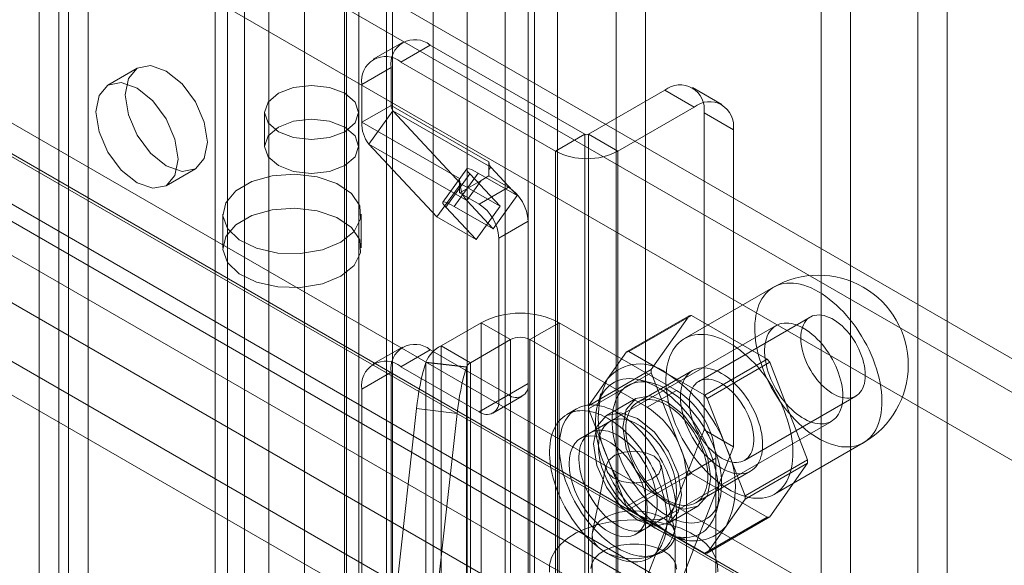
# Model space of a CAD drawing. Units: millimetres. Extents: x 0 to 420, y 0 to 297.
# Drawn here: x 351 to 356, y 87 to 90 of the extents above; entities that cross this region are included whole.
import ezdxf

# ---------------------------------------------------------------- set-up
doc = ezdxf.new("R2010")
doc.units = ezdxf.units.MM

msp = doc.modelspace()

# ---------------------------------------------------------------- linework, layer by layer
at = {"color": 7, "linetype": 'Continuous', "lineweight": 15}
for p, q in [((355.8735, 73.3261), (355.8735, 212.4726)), ((355.722, 212.3852), (355.722, 73.2386)), ((353.8602, 72.7896), (353.8602, 211.3682)), ((354.1633, 211.3682), (354.1633, 72.7895)), ((353.7087, 72.7021), (353.7087, 211.2807)), ((354.3148, 72.7021), (354.3148, 211.2807)), ((353.7416, 77.298), (353.7416, 210.9621)), ((353.2183, 77.2716), (353.2183, 210.9357)), ((353.3939, 210.8647), (353.3939, 77.2006)), ((353.5901, 77.2105), (353.5901, 210.8746)), ((351.3349, 210.7844), (351.3349, 79.5547)), ((352.7709, 76.7033), (352.7709, 210.7141)), ((352.8338, 76.8228), (352.8338, 210.7504)), ((351.1833, 210.697), (351.1833, 79.4672)), ((352.9779, 210.6821), (352.9779, 76.6713)), ((353.0093, 76.7518), (353.0093, 210.6795)), ((352.5536, 210.5888), (352.5536, 75.8926)), ((352.7606, 210.5568), (352.7606, 75.8606)), ((352.244, 210.2596), (352.244, 79.0298)), ((352.0925, 210.1721), (352.0925, 78.9424)), ((352.1552, 78.8549), (352.1552, 210.0847)), ((352.3695, 78.8549), (352.3695, 210.0847)), ((352.0925, 78.7674), (352.0925, 209.9972)), ((352.244, 78.6799), (352.244, 209.9097)), ((351.2844, 209.5307), (351.2844, 78.3009)), ((351.4359, 78.2134), (351.4359, 209.4432)), ((355.2239, 140.8248), (355.2239, 86.2332)), ((355.3755, 140.7373), (355.3755, 86.1457)), ((329.0913, 102.1184), (364.9517, 81.4166)), ((329.0913, 101.9434), (364.9517, 81.2417)), ((364.6946, 81.1452), (328.8341, 101.847)), ((332.64, 101.8344), (364.4598, 83.4652)), ((364.8017, 81.0833), (328.9413, 101.7851)), ((364.4598, 83.2903), (332.5389, 101.7178)), ((364.4093, 81.57), (329.559, 101.6886)), ((332.64, 101.6595), (364.4598, 83.2903)), ((328.6135, 101.4648), (364.4739, 80.7631)), ((328.7207, 101.403), (364.5811, 80.7012)), ((364.4093, 81.22), (329.559, 101.3387)), ((364.4598, 82.9403), (332.5389, 101.3678)), ((364.2882, 80.567), (328.4278, 101.2688)), ((364.4093, 81.0451), (329.559, 101.1637)), ((364.2882, 80.392), (328.4278, 101.0938)), ((353.0608, 89.8635), (352.9093, 89.776)), ((353.2036, 89.8493), (353.0521, 89.7619)), ((353.2036, 89.8493), (354.0017, 89.3886)), ((353.0521, 89.7619), (353.8501, 89.3012)), ((351.6899, 89.7297), (351.5384, 89.6422)), ((352.8501, 89.6452), (353.0016, 89.7327)), ((353.0016, 89.5379), (353.0016, 89.7327)), ((352.8501, 89.4505), (352.8501, 89.6452)), ((354.4158, 89.6161), (354.0219, 89.3886)), ((354.5673, 89.5286), (354.4158, 89.6161)), ((354.7102, 89.5427), (354.5587, 89.6302)), ((353.0016, 89.5379), (352.8501, 89.4505)), ((353.0016, 89.5379), (353.5067, 89.2464)), ((352.3476, 89.5008), (352.3476, 89.3259)), ((352.8333, 89.3259), (352.8333, 89.5008)), ((353.0107, 89.5097), (352.8866, 89.3377)), ((353.5158, 89.2182), (353.0107, 89.5097)), ((353.0107, 89.5097), (353.3623, 89.1329)), ((354.5673, 89.5286), (354.1734, 89.3012)), ((354.6179, 87.8605), (354.6179, 89.4994)), ((354.6179, 89.4994), (354.7694, 89.4119)), ((352.8501, 89.4505), (353.3552, 89.1589)), ((354.0017, 89.3886), (353.8501, 89.3012)), ((354.0017, 85.5976), (354.0017, 89.3886)), ((354.0219, 89.3886), (354.0219, 85.5976)), ((354.0219, 89.3886), (354.1734, 89.3012)), ((354.7694, 87.773), (354.7694, 89.4119)), ((352.8866, 89.3377), (353.3917, 89.0462)), ((352.8866, 89.3377), (353.2382, 88.9609)), ((353.8501, 85.5101), (353.8501, 89.3012)), ((354.1734, 89.3012), (354.1734, 85.5101)), ((353.5067, 89.2464), (353.5067, 89.2055)), ((351.8384, 89.1226), (351.9899, 89.21)), ((353.393, 89.2093), (353.2689, 89.0373)), ((353.4079, 89.184), (353.2838, 89.012)), ((353.3268, 89.0158), (353.451, 89.1878)), ((353.5643, 89.0163), (353.4079, 89.184)), ((353.451, 89.1878), (353.653, 89.0711)), ((353.5158, 89.2182), (353.5067, 89.2055)), ((353.5067, 89.2055), (353.5067, 89.1728)), ((353.653, 89.0711), (353.5158, 89.2182)), ((353.2382, 88.9609), (353.3623, 89.1329)), ((353.3552, 89.1589), (353.3552, 89.0853)), ((353.3623, 89.1329), (353.5643, 89.0163)), ((353.4662, 89.1494), (353.3655, 89.0913)), ((353.4662, 89.1494), (353.3917, 89.0462)), ((353.5067, 89.1728), (353.4662, 89.1494)), ((353.5067, 89.1728), (353.6077, 89.1145)), ((353.3655, 89.0913), (353.3552, 89.0853)), ((353.3552, 89.0853), (353.4562, 89.027)), ((353.6077, 89.1145), (353.4562, 89.027)), ((353.5289, 88.8991), (353.3917, 89.0462)), ((353.5289, 88.8991), (353.653, 89.0711)), ((352.1323, 88.9759), (352.1323, 88.8009)), ((352.8466, 88.8009), (352.8466, 88.9759)), ((353.4402, 88.8443), (353.2838, 89.012)), ((353.3268, 89.0158), (353.5289, 88.8991)), ((353.4402, 88.8443), (353.5643, 89.0163)), ((353.2382, 88.9609), (353.4402, 88.8443)), ((353.5572, 88.852), (353.7087, 88.9395)), ((353.7087, 88.9395), (353.7087, 88.0996)), ((353.5572, 88.852), (353.5572, 88.0122)), ((354.9767, 88.5977), (354.517, 88.3323)), ((353.2594, 88.2949), (353.4663, 88.4143)), ((353.6178, 88.3269), (353.4663, 88.4143)), ((353.4663, 82.6986), (353.4663, 88.4143)), ((353.7188, 88.3269), (353.8703, 88.4143)), ((353.8703, 82.6986), (353.8703, 88.4143)), ((354.4764, 88.0645), (353.8703, 88.4143)), ((354.2175, 88.2637), (354.5408, 88.4503)), ((354.5536, 88.4514), (354.2303, 88.2648)), ((354.5408, 88.4503), (354.3452, 88.172)), ((354.9448, 88.2256), (354.5536, 88.4514)), ((355.1667, 88.4435), (354.5909, 88.1111)), ((354.9902, 88.3993), (354.0305, 87.8453)), ((353.4109, 88.2074), (353.6178, 88.3269)), ((353.6178, 88.3269), (353.6178, 82.6111)), ((354.3249, 87.977), (353.7188, 88.3269)), ((353.7188, 82.6111), (353.7188, 88.3269)), ((353.0608, 88.2887), (352.9093, 88.2012)), ((353.2036, 88.2746), (353.0521, 88.1871)), ((353.6077, 88.0413), (353.2036, 88.2746)), ((353.4109, 88.2074), (353.2594, 88.2949)), ((353.2594, 82.5791), (353.2594, 88.2949)), ((354.2175, 88.2637), (354.1197, 88.1245)), ((354.4259, 88.1519), (354.2303, 88.2648)), ((353.1806, 88.2088), (353.1814, 88.2111)), ((353.1814, 82.4954), (353.1814, 88.2111)), ((353.3914, 88.1865), (353.1814, 88.2111)), ((354.6215, 88.039), (354.9448, 88.2256)), ((354.9576, 88.2097), (354.6343, 88.0231)), ((355.1532, 87.7055), (354.9576, 88.2097)), ((353.4562, 87.9538), (353.0521, 88.1871)), ((353.1806, 88.2088), (353.3906, 88.1842)), ((353.3906, 88.1842), (353.3914, 88.1865)), ((353.3914, 88.1865), (353.3914, 82.4707)), ((353.4109, 82.4916), (353.4109, 88.2074)), ((354.3452, 88.172), (354.0219, 87.9854)), ((354.5588, 88.1667), (354.2759, 88.0035)), ((352.8501, 88.0704), (353.0016, 88.1579)), ((353.0016, 86.5248), (353.0016, 88.1579)), ((354.0219, 87.9684), (354.3452, 88.155)), ((354.1197, 88.1245), (354.0219, 87.9854)), ((354.3512, 88.1018), (354.2914, 88.1174)), ((354.3452, 88.155), (354.5408, 87.6508)), ((354.6215, 88.039), (354.4259, 88.1519)), ((352.8501, 86.4374), (352.8501, 88.0704)), ((353.7087, 88.0996), (353.5572, 88.0122)), ((354.3249, 87.977), (354.4764, 88.0645)), ((353.4562, 87.9538), (353.6077, 88.0413)), ((353.5276, 87.9468), (353.6791, 88.0342)), ((354.0849, 88.0484), (354.0685, 87.9887)), ((354.2652, 88.022), (354.1137, 87.9345)), ((354.7321, 87.771), (354.6343, 88.0231)), ((354.8266, 87.7028), (355.4024, 88.0352)), ((352.9797, 86.5913), (353.1332, 87.9703)), ((353.1332, 87.9703), (353.3432, 87.9457)), ((353.9591, 87.969), (353.9086, 87.9399)), ((354.0219, 87.9684), (354.1197, 87.7163)), ((353.1897, 86.5666), (353.3432, 87.9457)), ((354.3162, 87.3504), (355.2759, 87.9044)), ((354.1316, 87.9036), (353.98, 87.8161)), ((354.3293, 87.1166), (354.6179, 87.8605)), ((354.7694, 87.773), (354.6179, 87.8605)), ((354.4808, 87.0292), (354.7694, 87.773)), ((354.8299, 87.5189), (354.7321, 87.771)), ((354.9813, 87.5282), (355.4409, 87.7935)), ((354.1197, 87.7163), (354.2175, 87.4642)), ((354.6785, 87.7145), (354.5269, 87.6271)), ((354.6785, 82.4653), (354.6785, 87.7145)), ((354.8299, 87.5189), (355.1532, 87.7055)), ((354.1124, 87.6779), (354.0414, 87.3328)), ((354.5408, 87.6508), (354.2175, 87.4642)), ((354.467, 87.3327), (354.396, 87.6779)), ((355.1532, 87.6885), (354.8299, 87.5019)), ((354.9576, 87.4102), (355.1532, 87.6885)), ((354.2303, 87.4483), (354.5536, 87.6349)), ((354.5269, 82.3779), (354.5269, 87.6271)), ((354.5536, 87.6349), (354.9448, 87.4091)), ((354.5759, 87.4838), (354.8588, 87.6471)), ((354.6823, 87.4402), (354.6987, 87.4999)), ((354.7321, 87.3627), (354.8299, 87.5019)), ((354.2303, 87.4483), (354.4259, 87.3354)), ((354.4351, 87.3778), (354.5866, 87.4653)), ((354.2657, 87.3213), (354.4172, 87.4087)), ((354.9448, 87.4091), (354.6215, 87.2224)), ((354.6343, 87.2236), (354.9576, 87.4102)), ((354.6343, 87.2236), (354.7321, 87.3627)), ((354.0399, 87.3181), (354.0399, 79.9692)), ((354.4259, 87.3354), (354.6215, 87.2224)), ((354.4595, 87.3116), (354.5193, 87.296)), ((354.4685, 79.9692), (354.4685, 87.3181)), ((354.3371, 87.1975), (354.3877, 87.2267))]:
    msp.add_line(p, q, dxfattribs=at)
at = {"color": 7, "linetype": 'Continuous', "lineweight": 15, "flags": 128}
for points in [[(351.6278, 89.5923), (351.6439, 89.6767), (351.6899, 89.7297), (351.7588, 89.743), (351.8399, 89.7148), (351.9211, 89.6493), (351.9899, 89.5565), (352.0359, 89.4505), (352.0521, 89.3474), (352.0359, 89.263), (351.9899, 89.21), (351.9211, 89.1967), (351.8399, 89.2249), (351.7588, 89.2904), (351.6899, 89.3832), (351.6439, 89.4893), (351.6278, 89.5923)], [(351.4763, 89.5048), (351.4924, 89.5893), (351.5384, 89.6422), (351.6072, 89.6556), (351.6884, 89.6273), (351.7696, 89.5618), (351.8384, 89.469), (351.8844, 89.363), (351.9005, 89.2599), (351.8844, 89.1755), (351.8384, 89.1226), (351.7696, 89.1092), (351.6884, 89.1374), (351.6072, 89.2029), (351.5384, 89.2958), (351.4924, 89.4018), (351.4763, 89.5048)], [(352.7622, 89.6), (352.6834, 89.6304), (352.5905, 89.641), (352.4975, 89.6304), (352.4188, 89.6), (352.3661, 89.5545), (352.3476, 89.5008), (352.3661, 89.4472), (352.4188, 89.4017), (352.4975, 89.3713), (352.5905, 89.3606), (352.6834, 89.3713), (352.7622, 89.4017), (352.8148, 89.4472), (352.8333, 89.5008), (352.8148, 89.5545), (352.7622, 89.6)], [(352.4188, 89.425), (352.3661, 89.3795), (352.3476, 89.3259), (352.3661, 89.2722), (352.4188, 89.2267), (352.4975, 89.1963), (352.5905, 89.1857), (352.6834, 89.1963), (352.7622, 89.2267), (352.8148, 89.2722), (352.8333, 89.3259), (352.8148, 89.3795), (352.7622, 89.425), (352.6834, 89.4554), (352.5905, 89.4661), (352.4975, 89.4554), (352.4188, 89.425)], [(352.742, 88.8301), (352.6463, 88.7907), (352.5336, 88.7713), (352.4162, 88.7741), (352.3066, 88.7988), (352.2169, 88.8427), (352.1568, 88.901), (352.1326, 88.9674), (352.1472, 89.0347), (352.1988, 89.0957), (352.2819, 89.1437), (352.3876, 89.1735), (352.5042, 89.1819), (352.6193, 89.168), (352.7203, 89.1332), (352.7963, 89.0815), (352.839, 89.0182), (352.8439, 88.9504), (352.8103, 88.8854), (352.742, 88.8301)], [(353.451, 89.1878), (353.4324, 89.198), (353.4167, 89.2054), (353.4046, 89.2097), (353.3965, 89.2108), (353.3927, 89.2087), (353.3934, 89.2033), (353.3985, 89.195), (353.4079, 89.184)], [(353.2838, 89.012), (353.2744, 89.023), (353.2693, 89.0313), (353.2686, 89.0367), (353.2724, 89.0388), (353.2805, 89.0377), (353.2926, 89.0334), (353.3082, 89.0259), (353.3268, 89.0158)], [(352.742, 88.6552), (352.6463, 88.6157), (352.5336, 88.5964), (352.4162, 88.5992), (352.3066, 88.6238), (352.2169, 88.6677), (352.1568, 88.726), (352.1326, 88.7924), (352.1472, 88.8598), (352.1988, 88.9207), (352.2819, 88.9687), (352.3876, 88.9985), (352.5042, 89.0069), (352.6193, 88.993), (352.7203, 88.9583), (352.7963, 88.9065), (352.839, 88.8433), (352.8439, 88.7754), (352.8103, 88.7104), (352.742, 88.6552)], [(355.2088, 88.5747), (355.1899, 88.585), (355.171, 88.594), (355.1523, 88.6016), (355.1338, 88.608), (355.1155, 88.6129), (355.0975, 88.6165), (355.0799, 88.6187), (355.0627, 88.6194), (355.046, 88.6188), (355.0299, 88.6167), (355.0143, 88.6133), (354.9994, 88.6084), (354.9852, 88.6022), (354.9717, 88.5947), (354.959, 88.5858), (354.9471, 88.5756), (354.9362, 88.5642), (354.9261, 88.5515), (354.9169, 88.5376), (354.9087, 88.5227), (354.9016, 88.5066), (354.8954, 88.4895), (354.8903, 88.4714), (354.8862, 88.4524), (354.8833, 88.4325), (354.8813, 88.4119), (354.8805, 88.3905), (354.8808, 88.3685), (354.8822, 88.346), (354.8846, 88.3229), (354.8881, 88.2994), (354.8927, 88.2755), (354.8984, 88.2514), (354.905, 88.2271), (354.9127, 88.2027), (354.9214, 88.1783), (354.931, 88.1539), (354.9415, 88.1297), (354.953, 88.1057), (354.9652, 88.082), (354.9783, 88.0586), (354.9922, 88.0357), (355.0068, 88.0134), (355.022, 87.9917), (355.0379, 87.9706), (355.0543, 87.9503), (355.0712, 87.9308), (355.0886, 87.9121), (355.1064, 87.8945), (355.1246, 87.8778), (355.143, 87.8621), (355.1616, 87.8476), (355.1804, 87.8343), (355.1993, 87.8221), (355.2183, 87.8112), (355.2371, 87.8015), (355.2559, 87.7932), (355.2746, 87.7862), (355.293, 87.7805), (355.3111, 87.7763), (355.3289, 87.7734), (355.3463, 87.7719), (355.3633, 87.7719), (355.3797, 87.7732), (355.3956, 87.776), (355.4108, 87.7801), (355.4254, 87.7857), (355.4393, 87.7925), (355.4523, 87.8008), (355.4646, 87.8103), (355.4761, 87.8211), (355.4866, 87.8332), (355.4962, 87.8464), (355.5049, 87.8609), (355.5126, 87.8764), (355.5192, 87.893), (355.5249, 87.9106), (355.5295, 87.9292), (355.533, 87.9486), (355.5354, 87.9688), (355.5368, 87.9899), (355.5371, 88.0115), (355.5362, 88.0338), (355.5343, 88.0567), (355.5313, 88.08), (355.5273, 88.1037), (355.5222, 88.1277), (355.516, 88.1519), (355.5088, 88.1762), (355.5007, 88.2007), (355.4915, 88.2251), (355.4814, 88.2494), (355.4704, 88.2735), (355.4586, 88.2974), (355.4459, 88.3209), (355.4324, 88.344), (355.4182, 88.3667), (355.4033, 88.3887), (355.3877, 88.4101), (355.3716, 88.4308), (355.3549, 88.4508), (355.3377, 88.4698), (355.3201, 88.488), (355.3021, 88.5052), (355.2838, 88.5213), (355.2653, 88.5364), (355.2466, 88.5504), (355.2277, 88.5631), (355.2088, 88.5747)], [(355.4512, 88.1431), (355.4507, 88.1589), (355.4491, 88.1752), (355.4464, 88.192), (355.4427, 88.209), (355.4379, 88.2262), (355.4321, 88.2436), (355.4254, 88.2609), (355.4178, 88.278), (355.4093, 88.2949), (355.4, 88.3115), (355.39, 88.3276), (355.3792, 88.3431), (355.3679, 88.3579), (355.356, 88.372), (355.3437, 88.3852), (355.3309, 88.3974), (355.3179, 88.4087), (355.3046, 88.4188), (355.2913, 88.4278), (355.2778, 88.4355), (355.2645, 88.442), (355.2512, 88.4471), (355.2382, 88.451), (355.2255, 88.4534), (355.2131, 88.4545), (355.2012, 88.4541), (355.1899, 88.4524), (355.1791, 88.4493), (355.1691, 88.4448), (355.1598, 88.439), (355.1513, 88.4319), (355.1437, 88.4235), (355.137, 88.414), (355.1312, 88.4033), (355.1265, 88.3915), (355.1227, 88.3788), (355.12, 88.3652), (355.1184, 88.3507), (355.1179, 88.3355), (355.1184, 88.3197), (355.12, 88.3034), (355.1227, 88.2867), (355.1265, 88.2696), (355.1312, 88.2524), (355.137, 88.2351), (355.1437, 88.2178), (355.1513, 88.2006), (355.1598, 88.1837), (355.1691, 88.1672), (355.1791, 88.1511), (355.1899, 88.1356), (355.2012, 88.1207), (355.2131, 88.1067), (355.2255, 88.0935), (355.2382, 88.0812), (355.2512, 88.07), (355.2645, 88.0598), (355.2778, 88.0509), (355.2913, 88.0431), (355.3046, 88.0367), (355.3179, 88.0315), (355.3309, 88.0277), (355.3437, 88.0252), (355.356, 88.0242), (355.3679, 88.0245), (355.3792, 88.0263), (355.39, 88.0294), (355.4, 88.0339), (355.4093, 88.0397), (355.4178, 88.0468), (355.4254, 88.0551), (355.4321, 88.0647), (355.4379, 88.0754), (355.4427, 88.0871), (355.4464, 88.0998), (355.4491, 88.1135), (355.4507, 88.1279), (355.4512, 88.1431)], [(355.3351, 88.0352), (355.3346, 88.0512), (355.3332, 88.0677), (355.3309, 88.0846), (355.3277, 88.1017), (355.3236, 88.1191), (355.3187, 88.1367), (355.3129, 88.1543), (355.3063, 88.1719), (355.2989, 88.1894), (355.2907, 88.2067), (355.2818, 88.2238), (355.2722, 88.2406), (355.262, 88.2569), (355.2512, 88.2728), (355.2399, 88.2881), (355.2281, 88.3028), (355.2158, 88.3169), (355.2032, 88.3301), (355.1902, 88.3426), (355.177, 88.3541), (355.1636, 88.3648), (355.1501, 88.3745), (355.1364, 88.3831), (355.1228, 88.3908), (355.1092, 88.3973), (355.0957, 88.4027), (355.0824, 88.4069), (355.0693, 88.41), (355.0565, 88.4119), (355.0441, 88.4127), (355.032, 88.4122), (355.0204, 88.4106), (355.0094, 88.4077), (354.9989, 88.4037), (354.989, 88.3986), (354.9797, 88.3923), (354.9712, 88.3849), (354.9634, 88.3765), (354.9564, 88.367), (354.9502, 88.3566), (354.9448, 88.3452), (354.9403, 88.333), (354.9366, 88.3199), (354.9339, 88.306), (354.932, 88.2915), (354.9311, 88.2763), (354.9311, 88.2605), (354.932, 88.2443), (354.9339, 88.2276), (354.9366, 88.2106), (354.9403, 88.1933), (354.9448, 88.1758), (354.9502, 88.1582), (354.9564, 88.1406), (354.9634, 88.123), (354.9712, 88.1056), (354.9797, 88.0884), (354.989, 88.0714), (354.9989, 88.0549), (355.0094, 88.0387), (355.0204, 88.0231), (355.032, 88.0081), (355.0441, 87.9938), (355.0565, 87.9801), (355.0693, 87.9672), (355.0824, 87.9552), (355.0957, 87.9441), (355.1092, 87.9339), (355.1228, 87.9248), (355.1364, 87.9166), (355.1501, 87.9095), (355.1636, 87.9036), (355.177, 87.8987), (355.1902, 87.8951), (355.2032, 87.8926), (355.2158, 87.8912), (355.2281, 87.8911), (355.2399, 87.8922), (355.2512, 87.8944), (355.262, 87.8978), (355.2722, 87.9024), (355.2818, 87.9081), (355.2907, 87.9149), (355.2989, 87.9228), (355.3063, 87.9318), (355.3129, 87.9418), (355.3187, 87.9527), (355.3236, 87.9645), (355.3277, 87.9772), (355.3309, 87.9906), (355.3332, 88.0049), (355.3346, 88.0197), (355.3351, 88.0352)], [(354.7492, 88.3094), (354.7303, 88.3196), (354.7114, 88.3286), (354.6927, 88.3363), (354.6741, 88.3426), (354.6559, 88.3476), (354.6379, 88.3512), (354.6203, 88.3533), (354.6031, 88.3541), (354.5864, 88.3534), (354.5702, 88.3514), (354.5547, 88.3479), (354.5398, 88.3431), (354.5255, 88.3369), (354.5121, 88.3293), (354.4994, 88.3205), (354.4875, 88.3103), (354.4765, 88.2988), (354.4664, 88.2862), (354.4573, 88.2723), (354.4491, 88.2573), (354.442, 88.2413), (354.4358, 88.2241), (354.4307, 88.2061), (354.4266, 88.1871), (354.4236, 88.1672), (354.4217, 88.1466), (354.4209, 88.1252), (354.4212, 88.1032), (354.4225, 88.0806), (354.425, 88.0576), (354.4285, 88.034), (354.4331, 88.0102), (354.4387, 87.9861), (354.4454, 87.9618), (354.4531, 87.9374), (354.4618, 87.913), (354.4714, 87.8886), (354.4819, 87.8644), (354.4933, 87.8403), (354.5056, 87.8166), (354.5187, 87.7933), (354.5326, 87.7704), (354.5471, 87.7481), (354.5624, 87.7263), (354.5782, 87.7053), (354.5947, 87.6849), (354.6116, 87.6654), (354.629, 87.6468), (354.6468, 87.6291), (354.665, 87.6124), (354.6834, 87.5968), (354.702, 87.5823), (354.7208, 87.5689), (354.7397, 87.5568), (354.7586, 87.5458), (354.7775, 87.5362), (354.7963, 87.5279), (354.815, 87.5209), (354.8334, 87.5152), (354.8515, 87.5109), (354.8693, 87.5081), (354.8867, 87.5066), (354.9037, 87.5066), (354.9201, 87.5079), (354.936, 87.5107), (354.9512, 87.5148), (354.9658, 87.5203), (354.9796, 87.5272), (354.9927, 87.5354), (355.005, 87.545), (355.0164, 87.5558), (355.027, 87.5679), (355.0366, 87.5811), (355.0453, 87.5955), (355.0529, 87.6111), (355.0596, 87.6277), (355.0652, 87.6453), (355.0698, 87.6638), (355.0734, 87.6833), (355.0758, 87.7035), (355.0772, 87.7245), (355.0774, 87.7462), (355.0766, 87.7685), (355.0747, 87.7913), (355.0717, 87.8146), (355.0677, 87.8383), (355.0626, 87.8623), (355.0564, 87.8865), (355.0492, 87.9109), (355.041, 87.9353), (355.0319, 87.9597), (355.0218, 87.984), (355.0108, 88.0082), (354.999, 88.032), (354.9863, 88.0556), (354.9728, 88.0787), (354.9586, 88.1013), (354.9437, 88.1234), (354.9281, 88.1448), (354.912, 88.1655), (354.8953, 88.1854), (354.8781, 88.2045), (354.8605, 88.2227), (354.8425, 88.2398), (354.8242, 88.256), (354.8057, 88.2711), (354.7869, 88.285), (354.7681, 88.2978), (354.7492, 88.3094)], [(354.7088, 88.1519), (354.6936, 88.16), (354.6786, 88.1668), (354.6637, 88.1723), (354.649, 88.1765), (354.6346, 88.1792), (354.6206, 88.1806), (354.6071, 88.1806), (354.5941, 88.1792), (354.5816, 88.1764), (354.5699, 88.1722), (354.5588, 88.1667), (354.5484, 88.1599), (354.5389, 88.1518), (354.5303, 88.1424), (354.5226, 88.1318), (354.5158, 88.1201), (354.51, 88.1073), (354.5052, 88.0934), (354.5015, 88.0787), (354.4988, 88.063), (354.4972, 88.0465), (354.4966, 88.0294), (354.4972, 88.0116), (354.4988, 87.9933), (354.5015, 87.9745), (354.5052, 87.9554), (354.51, 87.9361), (354.5158, 87.9166), (354.5226, 87.897), (354.5303, 87.8775), (354.5389, 87.8582), (354.5484, 87.8391), (354.5588, 87.8203), (354.5699, 87.802), (354.5816, 87.7842), (354.5941, 87.7671), (354.6071, 87.7506), (354.6206, 87.735), (354.6346, 87.7202), (354.649, 87.7064), (354.6637, 87.6936), (354.6786, 87.6819), (354.6936, 87.6713), (354.7088, 87.662), (354.7239, 87.6538), (354.739, 87.647), (354.7539, 87.6415), (354.7685, 87.6374), (354.7829, 87.6346), (354.7969, 87.6332), (354.8104, 87.6332), (354.8235, 87.6346), (354.8359, 87.6374), (354.8477, 87.6416), (354.8588, 87.6471), (354.8691, 87.654), (354.8786, 87.6621), (354.8872, 87.6715), (354.895, 87.682), (354.9017, 87.6938), (354.9075, 87.7066), (354.9123, 87.7204), (354.9161, 87.7352), (354.9187, 87.7508), (354.9204, 87.7673), (354.9209, 87.7845), (354.9204, 87.8022), (354.9187, 87.8206), (354.9161, 87.8393), (354.9123, 87.8584), (354.9075, 87.8778), (354.9017, 87.8973), (354.895, 87.9168), (354.8872, 87.9363), (354.8786, 87.9557), (354.8691, 87.9748), (354.8588, 87.9935), (354.8477, 88.0119), (354.8359, 88.0296), (354.8235, 88.0468), (354.8104, 88.0632), (354.7969, 88.0789), (354.7829, 88.0936), (354.7685, 88.1075), (354.7539, 88.1203), (354.739, 88.132), (354.7239, 88.1425), (354.7088, 88.1519)], [(354.3754, 88.0819), (354.3567, 88.0921), (354.3381, 88.1009), (354.3197, 88.1084), (354.3014, 88.1146), (354.2833, 88.1194), (354.2656, 88.1227), (354.2483, 88.1247), (354.2314, 88.1253), (354.215, 88.1244), (354.1991, 88.1221), (354.1839, 88.1185), (354.1693, 88.1134), (354.1554, 88.1069), (354.1423, 88.0992), (354.13, 88.09), (354.1185, 88.0796), (354.108, 88.0679), (354.0983, 88.055), (354.0896, 88.041), (354.0819, 88.0258), (354.0752, 88.0095), (354.0695, 87.9922), (354.0649, 87.974), (354.0614, 87.9549), (354.0589, 87.9349), (354.0575, 87.9142), (354.0573, 87.8928), (354.0581, 87.8707), (354.06, 87.8482), (354.063, 87.8251), (354.0671, 87.8017), (354.0722, 87.778), (354.0784, 87.7541), (354.0856, 87.73), (354.0938, 87.7059), (354.103, 87.6818), (354.1131, 87.6578), (354.1242, 87.6341), (354.1361, 87.6106), (354.1488, 87.5874), (354.1623, 87.5647), (354.1765, 87.5425), (354.1914, 87.5209), (354.207, 87.5), (354.2231, 87.4798), (354.2398, 87.4604), (354.2569, 87.4419), (354.2744, 87.4243), (354.2923, 87.4078), (354.3105, 87.3923), (354.3289, 87.3779), (354.3474, 87.3646), (354.3661, 87.3526), (354.3848, 87.3418), (354.4034, 87.3323), (354.422, 87.3241), (354.4404, 87.3173), (354.4585, 87.3118), (354.4764, 87.3078), (354.4939, 87.3051), (354.5111, 87.3038), (354.5277, 87.304), (354.5439, 87.3055), (354.5594, 87.3085), (354.5743, 87.3129), (354.5886, 87.3186), (354.6021, 87.3257), (354.6148, 87.3342), (354.6267, 87.344), (354.6377, 87.355), (354.6478, 87.3673), (354.657, 87.3808), (354.6652, 87.3955), (354.6724, 87.4112), (354.6786, 87.428), (354.6837, 87.4457), (354.6878, 87.4644), (354.6908, 87.484), (354.6927, 87.5043), (354.6936, 87.5254), (354.6933, 87.5472), (354.6919, 87.5695), (354.6895, 87.5923), (354.6859, 87.6155), (354.6813, 87.6391), (354.6756, 87.6629), (354.6689, 87.6869), (354.6612, 87.711), (354.6525, 87.7351), (354.6429, 87.7592), (354.6323, 87.783), (354.6208, 87.8067), (354.6085, 87.83), (354.5954, 87.853), (354.5815, 87.8754), (354.5669, 87.8973), (354.5517, 87.9186), (354.5359, 87.9392), (354.5195, 87.959), (354.5026, 87.9779), (354.4852, 87.996), (354.4675, 88.013), (354.4495, 88.0291), (354.4312, 88.044), (354.4127, 88.0579), (354.3941, 88.0705), (354.3754, 88.0819)], [(354.4259, 88.0702), (354.4083, 88.0798), (354.3908, 88.088), (354.3734, 88.0949), (354.3563, 88.1004), (354.3394, 88.1045), (354.3228, 88.1073), (354.3066, 88.1086), (354.2909, 88.1086), (354.2757, 88.1071), (354.2611, 88.1042), (354.2471, 88.0999), (354.2339, 88.0943), (354.2213, 88.0872), (354.2096, 88.0789), (354.1987, 88.0693), (354.1887, 88.0583), (354.1795, 88.0462), (354.1714, 88.0329), (354.1642, 88.0185), (354.1581, 88.0031), (354.1529, 87.9866), (354.1489, 87.9692), (354.1459, 87.9509), (354.144, 87.9318), (354.1431, 87.912), (354.1434, 87.8915), (354.1448, 87.8705), (354.1472, 87.8489), (354.1508, 87.827), (354.1554, 87.8047), (354.161, 87.7822), (354.1677, 87.7596), (354.1753, 87.7369), (354.184, 87.7142), (354.1936, 87.6916), (354.204, 87.6693), (354.2154, 87.6472), (354.2275, 87.6255), (354.2404, 87.6042), (354.254, 87.5835), (354.2683, 87.5634), (354.2832, 87.544), (354.2987, 87.5254), (354.3147, 87.5076), (354.331, 87.4908), (354.3478, 87.4749), (354.3648, 87.46), (354.3821, 87.4463), (354.3996, 87.4337), (354.4171, 87.4223), (354.4347, 87.4121), (354.4523, 87.4033), (354.4697, 87.3957), (354.487, 87.3895), (354.5041, 87.3847), (354.5208, 87.3812), (354.5372, 87.3792), (354.5531, 87.3785), (354.5686, 87.3793), (354.5835, 87.3815), (354.5978, 87.3851), (354.6114, 87.39), (354.6243, 87.3964), (354.6365, 87.4041), (354.6478, 87.4131), (354.6583, 87.4233), (354.6679, 87.4348), (354.6765, 87.4476), (354.6842, 87.4614), (354.6908, 87.4764), (354.6965, 87.4923), (354.7011, 87.5093), (354.7046, 87.5272), (354.7071, 87.5459), (354.7084, 87.5653), (354.7087, 87.5855), (354.7079, 87.6062), (354.706, 87.6275), (354.703, 87.6493), (354.6989, 87.6714), (354.6938, 87.6938), (354.6876, 87.7164), (354.6805, 87.7391), (354.6723, 87.7618), (354.6632, 87.7844), (354.6532, 87.8069), (354.6423, 87.8291), (354.6305, 87.851), (354.618, 87.8725), (354.6047, 87.8935), (354.5907, 87.9139), (354.5761, 87.9337), (354.5609, 87.9527), (354.5452, 87.9709), (354.5291, 87.9882), (354.5125, 88.0046), (354.4956, 88.02), (354.4784, 88.0343), (354.461, 88.0474), (354.4435, 88.0595), (354.4259, 88.0702)], [(354.7088, 88.0994), (354.7222, 88.091), (354.7355, 88.0815), (354.7487, 88.0708), (354.7615, 88.059), (354.7741, 88.0463), (354.7862, 88.0326), (354.7978, 88.0182), (354.8089, 88.003), (354.8193, 87.9872), (354.829, 87.9709), (354.8379, 87.9541), (354.8459, 87.9371), (354.8531, 87.9198), (354.8594, 87.9025), (354.8646, 87.8852), (354.8689, 87.8681), (354.8721, 87.8511), (354.8742, 87.8346), (354.8753, 87.8185), (354.8753, 87.803), (354.8742, 87.7882), (354.8721, 87.7741), (354.8689, 87.761), (354.8646, 87.7487), (354.8594, 87.7375), (354.8531, 87.7274), (354.8459, 87.7184), (354.8379, 87.7107), (354.829, 87.7042), (354.8193, 87.6991), (354.8089, 87.6953), (354.7978, 87.6928), (354.7862, 87.6918), (354.7741, 87.6921), (354.7615, 87.6939), (354.7487, 87.697), (354.7355, 87.7015), (354.7222, 87.7073), (354.7088, 87.7145), (354.6954, 87.7228), (354.682, 87.7324), (354.6689, 87.7431), (354.656, 87.7548), (354.6434, 87.7676), (354.6313, 87.7812), (354.6197, 87.7957), (354.6086, 87.8109), (354.5982, 87.8267), (354.5886, 87.843), (354.5797, 87.8597), (354.5716, 87.8768), (354.5644, 87.894), (354.5582, 87.9113), (354.5529, 87.9286), (354.5487, 87.9458), (354.5455, 87.9627), (354.5433, 87.9792), (354.5422, 87.9953), (354.5422, 88.0108), (354.5433, 88.0256), (354.5455, 88.0397), (354.5487, 88.0529), (354.5529, 88.0651), (354.5582, 88.0764), (354.5644, 88.0865), (354.5716, 88.0954), (354.5797, 88.1032), (354.5886, 88.1096), (354.5982, 88.1148), (354.6086, 88.1186), (354.6197, 88.121), (354.6313, 88.1221), (354.6434, 88.1217), (354.656, 88.12), (354.6689, 88.1168), (354.682, 88.1123), (354.6954, 88.1065), (354.7088, 88.0994)], [(354.6532, 87.6124), (354.6359, 87.7229), (354.5866, 87.8365), (354.5129, 87.9359), (354.4259, 88.0061), (354.3389, 88.0363), (354.2652, 88.022), (354.2159, 87.9653), (354.1986, 87.8749), (354.2159, 87.7644), (354.2652, 87.6508), (354.3389, 87.5514), (354.4259, 87.4812), (354.5129, 87.451), (354.5866, 87.4653), (354.6359, 87.522), (354.6532, 87.6124)], [(354.4259, 87.9886), (354.4108, 87.9967), (354.3957, 88.0035), (354.3808, 88.009), (354.3662, 88.0132), (354.3518, 88.016), (354.3378, 88.0173), (354.3243, 88.0173), (354.3112, 88.0159), (354.2988, 88.0131), (354.287, 88.009), (354.2759, 88.0034), (354.2656, 87.9966), (354.2561, 87.9885), (354.2475, 87.9791), (354.2397, 87.9685), (354.233, 87.9568), (354.2272, 87.944), (354.2224, 87.9302), (354.2186, 87.9154), (354.216, 87.8997), (354.2143, 87.8833), (354.2138, 87.8661), (354.2143, 87.8483), (354.216, 87.83), (354.2186, 87.8112), (354.2224, 87.7921), (354.2272, 87.7728), (354.233, 87.7533), (354.2397, 87.7337), (354.2475, 87.7142), (354.2561, 87.6949), (354.2656, 87.6758), (354.2759, 87.657), (354.287, 87.6387), (354.2988, 87.6209), (354.3112, 87.6038), (354.3243, 87.5873), (354.3378, 87.5717), (354.3518, 87.5569), (354.3662, 87.5431), (354.3808, 87.5303), (354.3957, 87.5186), (354.4108, 87.508), (354.4259, 87.4987), (354.4411, 87.4906), (354.4561, 87.4837), (354.471, 87.4782), (354.4857, 87.4741), (354.5001, 87.4713), (354.514, 87.4699), (354.5276, 87.47), (354.5406, 87.4714), (354.5531, 87.4742), (354.5648, 87.4783), (354.5759, 87.4838), (354.5862, 87.4907), (354.5957, 87.4988), (354.6044, 87.5082), (354.6121, 87.5188), (354.6189, 87.5305), (354.6247, 87.5433), (354.6295, 87.5571), (354.6332, 87.5719), (354.6359, 87.5876), (354.6375, 87.604), (354.6381, 87.6212), (354.6375, 87.639), (354.6359, 87.6573), (354.6332, 87.676), (354.6295, 87.6952), (354.6247, 87.7145), (354.6189, 87.734), (354.6121, 87.7536), (354.6044, 87.7731), (354.5957, 87.7924), (354.5862, 87.8115), (354.5759, 87.8303), (354.5648, 87.8486), (354.5531, 87.8664), (354.5406, 87.8835), (354.5276, 87.8999), (354.514, 87.9156), (354.5001, 87.9304), (354.4857, 87.9442), (354.471, 87.957), (354.4561, 87.9687), (354.4411, 87.9792), (354.4259, 87.9886)], [(354.4259, 87.3938), (354.4255, 87.4131), (354.4241, 87.433), (354.4219, 87.4532), (354.4187, 87.4738), (354.4147, 87.4947), (354.4098, 87.5157), (354.404, 87.537), (354.3974, 87.5583), (354.39, 87.5797), (354.3818, 87.601), (354.3728, 87.6223), (354.3631, 87.6434), (354.3526, 87.6642), (354.3415, 87.6848), (354.3297, 87.705), (354.3173, 87.7249), (354.3043, 87.7442), (354.2908, 87.7631), (354.2768, 87.7813), (354.2623, 87.7989), (354.2474, 87.8159), (354.2321, 87.832), (354.2165, 87.8475), (354.2006, 87.862), (354.1845, 87.8757), (354.1682, 87.8885), (354.1518, 87.9003), (354.1353, 87.9112), (354.1187, 87.921), (354.1022, 87.9298), (354.0857, 87.9375), (354.0693, 87.944), (354.0531, 87.9495), (354.0371, 87.9538), (354.0214, 87.957), (354.006, 87.959), (353.9909, 87.9599), (353.9762, 87.9596), (353.9619, 87.9581), (353.9481, 87.9555), (353.9349, 87.9517), (353.9222, 87.9468), (353.9101, 87.9407), (353.8986, 87.9335), (353.8878, 87.9252), (353.8777, 87.9159), (353.8683, 87.9056), (353.8597, 87.8942), (353.8519, 87.8819), (353.8449, 87.8686), (353.8387, 87.8544), (353.8334, 87.8394), (353.8289, 87.8236), (353.8254, 87.807), (353.8227, 87.7897), (353.8209, 87.7717), (353.8199, 87.7531), (353.8199, 87.734), (353.8209, 87.7144), (353.8227, 87.6944), (353.8254, 87.6739), (353.8289, 87.6532), (353.8334, 87.6322), (353.8387, 87.611), (353.8449, 87.5897), (353.8519, 87.5684), (353.8597, 87.547), (353.8683, 87.5257), (353.8777, 87.5045), (353.8878, 87.4836), (353.8986, 87.4628), (353.9101, 87.4424), (353.9222, 87.4224), (353.9349, 87.4028), (353.9481, 87.3837), (353.9619, 87.3651), (353.9762, 87.3472), (353.9909, 87.3299), (354.006, 87.3133), (354.0214, 87.2975), (354.0371, 87.2825), (354.0531, 87.2684), (354.0693, 87.2552), (354.0857, 87.2428), (354.1022, 87.2315), (354.1187, 87.2212), (354.1353, 87.2119), (354.1518, 87.2036), (354.1682, 87.1965), (354.1845, 87.1905), (354.2006, 87.1856), (354.2165, 87.1818), (354.2321, 87.1792), (354.2474, 87.1778), (354.2623, 87.1775), (354.2768, 87.1784), (354.2908, 87.1804), (354.3043, 87.1837), (354.3173, 87.188), (354.3297, 87.1935), (354.3415, 87.2002), (354.3526, 87.2079), (354.3631, 87.2167), (354.3728, 87.2265), (354.3818, 87.2374), (354.39, 87.2493), (354.3974, 87.2621), (354.404, 87.2758), (354.4098, 87.2904), (354.4147, 87.3058), (354.4187, 87.322), (354.4219, 87.339), (354.4241, 87.3566), (354.4255, 87.3749), (354.4259, 87.3938)], [(354.4764, 87.4229), (354.476, 87.4423), (354.4746, 87.4621), (354.4724, 87.4824), (354.4692, 87.5029), (354.4652, 87.5238), (354.4603, 87.5449), (354.4545, 87.5661), (354.4479, 87.5875), (354.4405, 87.6089), (354.4323, 87.6302), (354.4233, 87.6514), (354.4136, 87.6725), (354.4032, 87.6934), (354.392, 87.714), (354.3802, 87.7342), (354.3678, 87.754), (354.3548, 87.7734), (354.3413, 87.7922), (354.3273, 87.8105), (354.3128, 87.8281), (354.2979, 87.845), (354.2826, 87.8612), (354.267, 87.8766), (354.2512, 87.8912), (354.235, 87.9049), (354.2187, 87.9177), (354.2023, 87.9295), (354.1858, 87.9403), (354.1692, 87.9502), (354.1527, 87.9589), (354.1362, 87.9666), (354.1199, 87.9732), (354.1036, 87.9787), (354.0876, 87.983), (354.0719, 87.9862), (354.0565, 87.9882), (354.0414, 87.9891), (354.0267, 87.9888), (354.0124, 87.9873), (353.9986, 87.9846), (353.9854, 87.9808), (353.9727, 87.9759), (353.9606, 87.9698), (353.9491, 87.9627), (353.9383, 87.9544), (353.9282, 87.9451), (353.9189, 87.9347), (353.9103, 87.9233), (353.9024, 87.911), (353.8954, 87.8977), (353.8893, 87.8836), (353.8839, 87.8685), (353.8795, 87.8527), (353.8759, 87.8361), (353.8732, 87.8188), (353.8714, 87.8009), (353.8705, 87.7823), (353.8705, 87.7632), (353.8714, 87.7436), (353.8732, 87.7235), (353.8759, 87.7031), (353.8795, 87.6824), (353.8839, 87.6614), (353.8893, 87.6402), (353.8954, 87.6189), (353.9024, 87.5975), (353.9103, 87.5762), (353.9189, 87.5549), (353.9282, 87.5337), (353.9383, 87.5127), (353.9491, 87.492), (353.9606, 87.4716), (353.9727, 87.4515), (353.9854, 87.4319), (353.9986, 87.4128), (354.0124, 87.3943), (354.0267, 87.3764), (354.0414, 87.3591), (354.0565, 87.3425), (354.0719, 87.3267), (354.0876, 87.3117), (354.1036, 87.2976), (354.1199, 87.2843), (354.1362, 87.272), (354.1527, 87.2607), (354.1692, 87.2503), (354.1858, 87.241), (354.2023, 87.2328), (354.2187, 87.2257), (354.235, 87.2196), (354.2512, 87.2147), (354.267, 87.211), (354.2826, 87.2084), (354.2979, 87.2069), (354.3128, 87.2067), (354.3273, 87.2075), (354.3413, 87.2096), (354.3548, 87.2128), (354.3678, 87.2172), (354.3802, 87.2227), (354.392, 87.2293), (354.4032, 87.237), (354.4136, 87.2458), (354.4233, 87.2557), (354.4323, 87.2666), (354.4405, 87.2784), (354.4479, 87.2912), (354.4545, 87.3049), (354.4603, 87.3196), (354.4652, 87.335), (354.4692, 87.3512), (354.4724, 87.3682), (354.4746, 87.3858), (354.476, 87.4041), (354.4764, 87.4229)], [(354.5017, 87.525), (354.4844, 87.6354), (354.4351, 87.749), (354.3614, 87.8484), (354.2744, 87.9186), (354.1874, 87.9489), (354.1137, 87.9345), (354.0644, 87.8778), (354.0471, 87.7874), (354.0644, 87.677), (354.1137, 87.5634), (354.1874, 87.4639), (354.2744, 87.3937), (354.3614, 87.3635), (354.4351, 87.3778), (354.4844, 87.4345), (354.5017, 87.525)], [(354.0724, 87.7728), (354.0743, 87.8035), (354.0799, 87.8314), (354.0891, 87.8561), (354.1018, 87.877), (354.1177, 87.8939), (354.1365, 87.9063), (354.1579, 87.914), (354.1815, 87.917), (354.2067, 87.9151), (354.2333, 87.9083), (354.2606, 87.8969), (354.2882, 87.881), (354.3155, 87.8609), (354.3421, 87.8369), (354.3673, 87.8097), (354.3909, 87.7795), (354.4123, 87.7471), (354.4311, 87.7129), (354.447, 87.6777), (354.4597, 87.6421), (354.4689, 87.6068), (354.4746, 87.5724), (354.4764, 87.5395), (354.4746, 87.5089), (354.4689, 87.4809), (354.4597, 87.4562), (354.447, 87.4353), (354.4311, 87.4185), (354.4123, 87.4061), (354.3909, 87.3983), (354.3673, 87.3954), (354.3421, 87.3973), (354.3155, 87.404), (354.2882, 87.4155), (354.2606, 87.4314), (354.2333, 87.4515), (354.2067, 87.4754), (354.1815, 87.5027), (354.1579, 87.5328), (354.1365, 87.5653), (354.1177, 87.5994), (354.1018, 87.6346), (354.0891, 87.6702), (354.0799, 87.7055), (354.0743, 87.7399), (354.0724, 87.7728)], [(354.3754, 87.4812), (354.375, 87.4972), (354.3736, 87.5137), (354.3713, 87.5306), (354.3681, 87.5477), (354.364, 87.5651), (354.359, 87.5827), (354.3532, 87.6003), (354.3466, 87.6179), (354.3392, 87.6354), (354.331, 87.6527), (354.3221, 87.6698), (354.3126, 87.6866), (354.3024, 87.7029), (354.2916, 87.7188), (354.2803, 87.7341), (354.2684, 87.7488), (354.2562, 87.7629), (354.2436, 87.7761), (354.2306, 87.7886), (354.2174, 87.8001), (354.204, 87.8108), (354.1904, 87.8205), (354.1768, 87.8291), (354.1632, 87.8368), (354.1496, 87.8433), (354.1361, 87.8487), (354.1227, 87.8529), (354.1097, 87.856), (354.0969, 87.8579), (354.0844, 87.8587), (354.0724, 87.8582), (354.0608, 87.8566), (354.0497, 87.8537), (354.0392, 87.8497), (354.0293, 87.8446), (354.0201, 87.8383), (354.0116, 87.8309), (354.0038, 87.8225), (353.9967, 87.813), (353.9905, 87.8026), (353.9851, 87.7912), (353.9806, 87.779), (353.977, 87.7659), (353.9742, 87.752), (353.9724, 87.7375), (353.9715, 87.7223), (353.9715, 87.7065), (353.9724, 87.6903), (353.9742, 87.6736), (353.977, 87.6566), (353.9806, 87.6393), (353.9851, 87.6218), (353.9905, 87.6042), (353.9967, 87.5866), (354.0038, 87.569), (354.0116, 87.5516), (354.0201, 87.5344), (354.0293, 87.5174), (354.0392, 87.5009), (354.0497, 87.4848), (354.0608, 87.4691), (354.0724, 87.4541), (354.0844, 87.4398), (354.0969, 87.4261), (354.1097, 87.4133), (354.1227, 87.4012), (354.1361, 87.3901), (354.1496, 87.3799), (354.1632, 87.3708), (354.1768, 87.3626), (354.1904, 87.3556), (354.204, 87.3496), (354.2174, 87.3448), (354.2306, 87.3411), (354.2436, 87.3386), (354.2562, 87.3373), (354.2684, 87.3371), (354.2803, 87.3382), (354.2916, 87.3404), (354.3024, 87.3438), (354.3126, 87.3484), (354.3221, 87.3541), (354.331, 87.3609), (354.3392, 87.3689), (354.3466, 87.3778), (354.3532, 87.3878), (354.359, 87.3987), (354.364, 87.4105), (354.3681, 87.4232), (354.3713, 87.4366), (354.3736, 87.4509), (354.375, 87.4657), (354.3754, 87.4812)], [(353.9208, 87.6853), (353.9227, 87.716), (353.9283, 87.7439), (353.9376, 87.7686), (353.9503, 87.7896), (353.9662, 87.8064), (353.985, 87.8188), (354.0064, 87.8266), (354.0299, 87.8295), (354.0552, 87.8276), (354.0818, 87.8208), (354.1091, 87.8094), (354.1367, 87.7935), (354.164, 87.7734), (354.1905, 87.7495), (354.2158, 87.7222), (354.2394, 87.692), (354.2608, 87.6596), (354.2796, 87.6255), (354.2955, 87.5903), (354.3082, 87.5547), (354.3174, 87.5193), (354.323, 87.4849), (354.3249, 87.4521), (354.323, 87.4214), (354.3174, 87.3934), (354.3082, 87.3688), (354.2955, 87.3478), (354.2796, 87.331), (354.2608, 87.3186), (354.2394, 87.3108), (354.2158, 87.3079), (354.1905, 87.3098), (354.164, 87.3165), (354.1367, 87.328), (354.1091, 87.3439), (354.0818, 87.364), (354.0552, 87.3879), (354.0299, 87.4152), (354.0064, 87.4454), (353.985, 87.4778), (353.9662, 87.5119), (353.9503, 87.5471), (353.9376, 87.5827), (353.9283, 87.6181), (353.9227, 87.6525), (353.9208, 87.6853)], [(354.1115, 87.6716), (354.1247, 87.7029), (354.1577, 87.7288), (354.2053, 87.7455), (354.2604, 87.7504), (354.3146, 87.7428), (354.3595, 87.7237), (354.3884, 87.6962), (354.3969, 87.6644)], [(354.3969, 87.6644), (354.3837, 87.6332), (354.3507, 87.6072), (354.3031, 87.5905), (354.248, 87.5856), (354.1938, 87.5933), (354.1489, 87.6123), (354.12, 87.6398), (354.1115, 87.6716)], [(354.0401, 87.3235), (354.0461, 87.3475), (354.06, 87.3703), (354.0814, 87.3912), (354.1094, 87.4093), (354.143, 87.4238), (354.1809, 87.4343), (354.2216, 87.4403), (354.2635, 87.4417), (354.3051, 87.4382), (354.3448, 87.4302), (354.3809, 87.4178), (354.4122, 87.4016), (354.4374, 87.3822), (354.4556, 87.3604), (354.466, 87.3369), (354.4683, 87.3127)], [(354.689, 87.127), (354.6884, 87.1644), (354.6781, 87.2013), (354.6584, 87.237), (354.6298, 87.2705), (354.5929, 87.3013), (354.5486, 87.3285), (354.4977, 87.3517), (354.4414, 87.3702), (354.3809, 87.3837), (354.3177, 87.3919), (354.2531, 87.3946), (354.1885, 87.3917), (354.1253, 87.3834), (354.065, 87.3697), (354.0089, 87.351), (353.9582, 87.3277), (353.914, 87.3003), (353.8774, 87.2694), (353.8491, 87.2358), (353.8298, 87.2), (353.8199, 87.1631), (353.8195, 87.1257)], [(354.4683, 87.3127), (354.4623, 87.2887), (354.4484, 87.2658), (354.427, 87.2449), (354.399, 87.2269), (354.3654, 87.2123), (354.3275, 87.2018), (354.2868, 87.1958), (354.2449, 87.1945), (354.2033, 87.1979), (354.1636, 87.206), (354.1275, 87.2183), (354.0962, 87.2345), (354.071, 87.2539), (354.0528, 87.2758), (354.0424, 87.2992), (354.0401, 87.3235)], [(354.4755, 87.1397), (354.4719, 87.1665), (354.4586, 87.1923), (354.4362, 87.2159), (354.4058, 87.2363), (354.3687, 87.2525), (354.3264, 87.2639), (354.281, 87.27), (354.2344, 87.2704), (354.1887, 87.2652), (354.1459, 87.2546), (354.1078, 87.239), (354.0763, 87.2192), (354.0526, 87.196), (354.0379, 87.1705), (354.0328, 87.1437)]]:
    msp.add_lwpolyline(points, dxfattribs=at)
at = {"color": 7, "linetype": 'Continuous', "lineweight": 15}
for centre, radius, start, end in [((353.1248, 89.7526), 0.1248, 50.7967, 189.214), ((352.9733, 89.6652), 0.1248, 50.7967, 189.214), ((354.4947, 89.5194), 0.1248, 350.786, 129.2033), ((353.0424, 89.5356), 0.0408, 176.6965, 219.222), ((354.6462, 89.4319), 0.1248, 350.786, 129.2033), ((353.0132, 89.441), 0.1634, 176.6965, 219.222), ((354.0118, 89.4081), 0.022, 242.6097, 297.3903), ((354.0118, 89.6131), 0.3513, 242.6097, 297.3903), ((353.5475, 89.244), 0.0408, 176.6965, 219.222), ((353.5632, 89.156), 0.208, 179.2052, 198.1276), ((353.4847, 89.1304), 0.1255, 198.1784, 222.1756), ((353.4894, 88.9295), 0.2195, 2.6055, 57.3945), ((353.3379, 88.8421), 0.2195, 2.6055, 57.3945), ((355.2088, 88.1956), 0.4643, 0, 119.9973), ((353.6683, 88.0264), 0.4374, 62.4914, 117.5086), ((354.5677, 88.2218), 0.23, 93.5134, 96.7056), ((353.6683, 88.2294), 0.1098, 62.6097, 117.3903), ((353.1248, 88.1779), 0.1248, 50.7967, 189.214), ((353.3351, 88.1463), 0.1668, 116.9952, 157.1122), ((354.2444, 88.0352), 0.23, 93.5134, 96.7056), ((352.9733, 88.0904), 0.1248, 50.7967, 189.214), ((354.231, 87.6387), 0.924, 38.163, 39.4262), ((354.3143, 87.8595), 1.1863, 162.8745, 174.6404), ((354.5243, 87.8349), 1.1863, 162.8745, 174.6404), ((353.4298, 88.1703), 0.0417, 116.9952, 157.1122), ((354.2869, 87.9808), 0.2204, 50.8996, 139.3194), ((354.8839, 88.1635), 0.5388, 179.095, 180.905), ((355.2088, 88.1956), 0.4643, 299.9973, 0), ((354.528, 87.9204), 0.4565, 153.4364, 206.5636), ((354.0131, 87.5065), 0.7662, 20.1963, 57.3928), ((353.6471, 88.0897), 0.0624, 230.7967, 9.214), ((354.2415, 87.6956), 0.4373, 2.4873, 57.5127), ((353.4956, 88.0022), 0.0624, 230.7967, 9.214), ((353.9078, 87.4521), 0.924, 38.163, 39.4262), ((354.5606, 87.9769), 0.5388, 179.095, 180.905), ((354.09, 87.6081), 0.4373, 2.4871, 57.5129), ((354.3238, 87.5669), 0.4565, 333.4364, 26.5636), ((354.8388, 87.9808), 0.7662, 200.1963, 237.3928), ((354.6145, 87.697), 0.5388, 359.095, 0.905), ((355.2673, 88.2217), 0.924, 218.163, 219.4262), ((354.2912, 87.5104), 0.5388, 359.095, 0.905), ((354.9441, 88.0351), 0.924, 218.163, 219.4262), ((354.9307, 87.6386), 0.23, 273.5134, 276.7056), ((354.5649, 87.5064), 0.2204, 230.8996, 319.3194), ((354.6074, 87.452), 0.23, 273.5134, 276.7056)]:
    msp.add_arc(centre, radius, start, end, dxfattribs=at)

doc.saveas('drawing.dxf')
